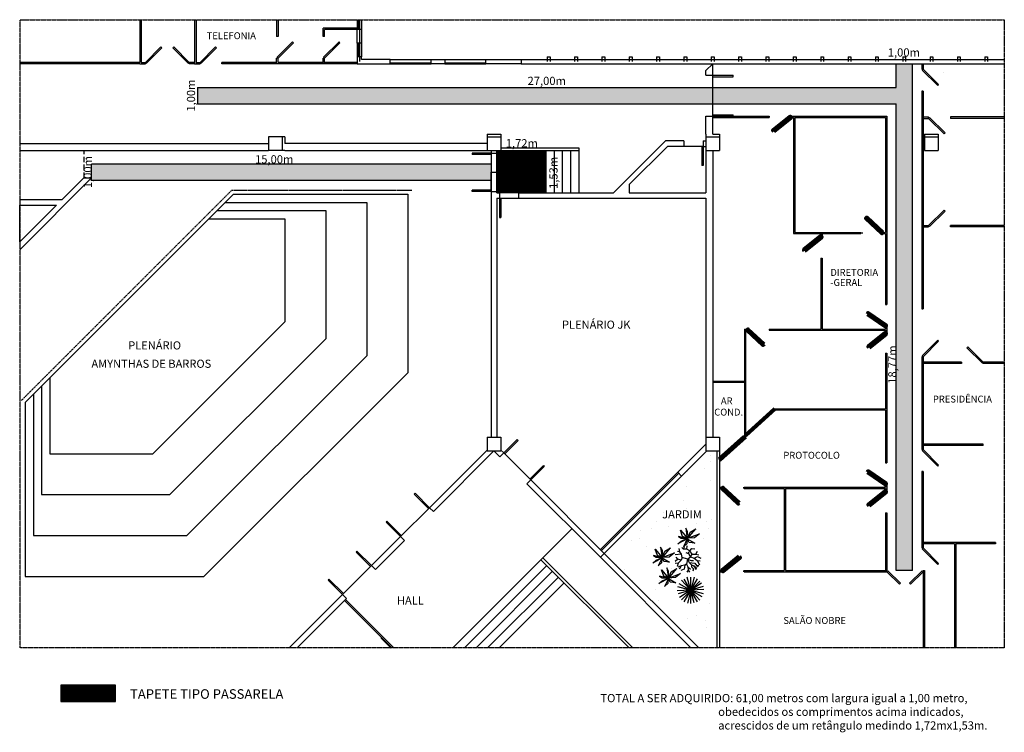
# Model space of a CAD drawing. Extents: x -79302 to 118800, y 0 to 84100.
# Drawn here: x -79302 to -75701, y 37207 to 39816 of the extents above; entities that cross this region are included whole.
import ezdxf

# ---------------------------------------------------------------- set-up
doc = ezdxf.new("R2010")
doc.units = 0
doc.header["$LTSCALE"] = 5
doc.header["$MEASUREMENT"] = 0
doc.linetypes.add('DASHDOT2', pattern=[0.5, 0.25, -0.125, 0, -0.125])
doc.linetypes.add('DASHED', pattern=[0.75, 0.5, -0.25])
doc.layers.get('0').update_dxf_attribs({"linetype": 'CONTINUOUS'})
for name, color, linetype in [('DIVISÓRIA', 4, 'CONTINUOUS'), ('DIVISÓRIA ALTA', 3, 'CONTINUOUS'), ('M02C', 1, 'CONTINUOUS'), ('M02DH', 1, 'DASHED'), ('M03C', 7, 'CONTINUOUS'), ('M04C', 3, 'CONTINUOUS'), ('RE.03', 4, 'CONTINUOUS'), ('T03', 3, 'CONTINUOUS')]:
    doc.layers.add(name, color=color, linetype=linetype)
doc.styles.add('ROMANS', font='romans.shx')
doc.styles.add('TEXTO', font='romans.shx')
pattern_1 = [(90, (-5646.994, 0), (-26.4, 26.4), [26.4, -26.4]), (90, (-5642.594, 0), (-26.4, 26.4), [26.4, -26.4]), (90, (-5638.194, 0), (-26.4, 26.4), [26.4, -26.4]), (90, (-5633.794, 0), (-26.4, 26.4), [26.4, -26.4]), (90, (-5629.394, 0), (-26.4, 26.4), [26.4, -26.4]), (90, (-5624.994, 0), (-26.4, 26.4), [26.4, -26.4]), (90, (-5620.594, 0), (-26.4, 26.4), [26.4, -26.4]), (0, (-5646.994, 26.4), (26.4, -26.4), [26.4, -26.4]), (0, (-5646.994, 30.8), (26.4, -26.4), [26.4, -26.4]), (0, (-5646.994, 35.2), (26.4, -26.4), [26.4, -26.4]), (0, (-5646.994, 39.6), (26.4, -26.4), [26.4, -26.4]), (0, (-5646.994, 44), (26.4, -26.4), [26.4, -26.4]), (0, (-5646.994, 48.4), (26.4, -26.4), [26.4, -26.4]), (0, (-5646.994, 52.8), (26.4, -26.4), [26.4, -26.4])]

msp = doc.modelspace()

# ---------------------------------------------------------------- hatches: boundary and pattern name
at = {"linetype": 'ByBlock'}
h = msp.add_hatch(dxfattribs=at)
h.set_pattern_fill('AR-PARQ1', color=256, scale=2.2, style=0)
h.set_pattern_definition(pattern_1)
h.paths.add_polyline_path([(-76036.4, 39654.7), (-76096.4, 39654.7), (-76096.4, 37800.2), (-76036.4, 37800.2)])
h = msp.add_hatch(dxfattribs=at)
h.set_pattern_fill('AR-PARQ1', color=256, scale=2.2, style=0)
h.set_pattern_definition(pattern_1)
h.paths.add_polyline_path([(-76767.4, 39567.2), (-78652.4, 39567.2), (-78652.4, 39507.2), (-76767.4, 39507.2)])
h.paths.add_polyline_path([(-76096.4, 39567.2), (-76767.4, 39567.2), (-76767.4, 39507.2), (-76096.4, 39507.2)])
h = msp.add_hatch(dxfattribs=at)
h.set_pattern_fill('AR-PARQ1', color=256, scale=2.2, style=0)
h.set_pattern_definition(pattern_1)
h.paths.add_polyline_path([(-77377.4, 39337.2), (-77557.4, 39337.2), (-77557.4, 39182.2), (-77377.4, 39182.2)])
h = msp.add_hatch(dxfattribs=at)
h.set_pattern_fill('AR-PARQ1', color=256, scale=2.2, style=0)
h.set_pattern_definition(pattern_1)
h.paths.add_polyline_path([(-77577.4, 39257.2), (-77577.4, 39287.2), (-79039.1, 39287.2), (-79039.1, 39227.2), (-77577.4, 39227.2)])
h = msp.add_hatch(dxfattribs=at)
h.set_pattern_fill('AR-PARQ1', color=256, scale=2.2, style=0)
h.set_pattern_definition(pattern_1)
h.paths.add_polyline_path([(-78951.9, 37379.5), (-79151.9, 37379.5), (-79151.9, 37319.5), (-78951.9, 37319.5)])
at = {"layer": 'M02C'}
h = msp.add_hatch(dxfattribs=at)
h.set_pattern_fill('AR-SAND', color=256, scale=75, style=0)
h.set_pattern_definition([(37.5, (-84640.21, 34614.24), (-4.7245, 144.5118), [0, -114, 0, -127.5, 0, -121.875]), (7.5, (-84640.2, 34614.24), (132.7333, 211.661), [0, -61.5, 0, -102.75, 0, -39.375]), (327.5, (-84732.46, 34614.24), (233.5606, 0.4244), [0, -37.5, 0, -135, 0, -176.25]), (317.5, (-84732.46, 34614.24), (225.4595, 65.8257), [0, -18.75, 0, -88.5, 0, -101.25])])
h.paths.add_polyline_path([(-76767.4, 37962.2), (-76767.4, 38237.2), (-76789.1, 38237.2), (-76881.2, 38145), (-77064.1, 37962.2)])
h.paths.add_polyline_path([(-76964.1, 37662.2), (-76767.4, 37662.2), (-76767.4, 37962.2), (-77064.1, 37962.2), (-77164.1, 37862.2)])
h.paths.add_polyline_path([(-76955, 37802), (-76929.9, 37773.2), (-76935.2, 37809.5), (-76928.5, 37797), (-76929.4, 37772.6), (-76929, 37772.1), (-76919.6, 37794.5), (-76898.9, 37807), (-76927.7, 37772.6), (-76884.8, 37788.7), (-76903.5, 37773.8), (-76928.1, 37772.2), (-76929.5, 37770.5), (-76902.5, 37754.7), (-76923.3, 37757.2), (-76929.5, 37770.5), (-76930.5, 37753), (-76944, 37741.4), (-76929.5, 37770.5), (-76963.8, 37751.4), (-76951.8, 37762.2), (-76931.6, 37771), (-76937.1, 37772.4), (-76951.8, 37773), (-76961.7, 37778.8), (-76937.1, 37772.4), (-76929.8, 37772.1), (-76929.8, 37772.4), (-76946.6, 37778.8)], flags=16)
h.paths.add_polyline_path([(-76860.1, 37840.8), (-76860, 37840.9), (-76860, 37840.7)], flags=16)
h.paths.add_polyline_path([(-76894.4, 37896.6), (-76882.5, 37907.4), (-76862.2, 37916.3), (-76867.7, 37917.7), (-76882.5, 37918.2), (-76892.4, 37924), (-76867.7, 37917.7), (-76860.4, 37917.4), (-76860.4, 37917.7), (-76877.3, 37924), (-76885.6, 37947.3), (-76860.6, 37918.5), (-76865.9, 37954.8), (-76859.1, 37942.3), (-76860.1, 37917.9), (-76859.6, 37917.4), (-76850.3, 37939.8), (-76829.5, 37952.3), (-76858.4, 37917.9), (-76815.5, 37934), (-76834.2, 37919.1), (-76858.7, 37917.5), (-76860.2, 37915.7), (-76833.1, 37900), (-76853.9, 37902.5), (-76860.2, 37915.7), (-76861.2, 37898.3), (-76874.7, 37886.7), (-76860.2, 37915.7)], flags=16)
h.paths.add_polyline_path([(-76848.5, 37727.7), (-76848.7, 37727.9), (-76848.5, 37727.7), (-76847.7, 37727.8), (-76846.6, 37729.7), (-76847, 37727.9), (-76846.8, 37728), (-76846.6, 37728.1), (-76847.1, 37727.6), (-76847.4, 37726.5), (-76847.1, 37726.3), (-76847.4, 37726.4), (-76847.4, 37726.4), (-76847.1, 37725.3), (-76848, 37726.7), (-76848, 37726.7), (-76848.7, 37726.1), (-76848.2, 37726.9), (-76848.8, 37727.2), (-76850.4, 37727.6)], flags=16)
h.paths.add_polyline_path([(-76789.1, 37487.2), (-76767.4, 37487.2), (-76767.4, 37662.2), (-76964.1, 37662.2)])

# ---------------------------------------------------------------- linework, layer by layer
at = {"linetype": 'ByBlock'}
for p, q in [((-76096.4, 39654.7), (-76036.4, 39654.7)), ((-76096.4, 39567.2), (-76096.4, 39654.7)), ((-76036.4, 37800.2), (-76036.4, 39654.7)), ((-78652.4, 39567.2), (-76096.4, 39567.2)), ((-78652.4, 39567.2), (-78652.4, 39507.2)), ((-78652.4, 39507.2), (-76096.4, 39507.2)), ((-76096.4, 37800.2), (-76096.4, 39507.2)), ((-77577.4, 39287.2), (-79039.1, 39287.2)), ((-79039.1, 39227.2), (-79039.1, 39287.2)), ((-77577.4, 39227.2), (-79039.1, 39227.2)), ((-76036.4, 37800.2), (-76096.4, 37800.2))]:
    msp.add_line(p, q, dxfattribs=at)
for p, q in [((-75997.4, 39454.7), (-75997.4, 39062.2)), ((-75732.4, 37902.2), (-75732.4, 37897.2))]:
    msp.add_line(p, q)
at = {"linetype": 'DASHDOT2'}
msp.add_lwpolyline([(-77675.5, 37516.7), (-79301, 37516.7), (-79301, 39815.8), (-75700.6, 39815.8), (-75700.6, 37516.7), (-77675.5, 37516.7)], dxfattribs=at)
at = {"linetype": 'ByBlock'}
for points in [[(-77557.4, 39337.2), (-77377.4, 39337.2), (-77377.4, 39182.2), (-77557.4, 39182.2)], [(-79151.9, 37379.5), (-79151.9, 37319.5), (-78951.9, 37319.5), (-78951.9, 37379.5)]]:
    msp.add_lwpolyline(points, close=True, dxfattribs=at)
at = {"layer": 'DIVISÓRIA'}
for p, q in [((-76002.4, 39654.7), (-76002.4, 39634.7)), ((-76002.4, 39634.7), (-75997.4, 39634.7)), ((-75997.4, 39654.7), (-75997.4, 39634.7)), ((-75997.4, 39654.7), (-75997.4, 39634.7)), ((-75997.4, 39634.7), (-75940.8, 39578.1)), ((-76002.4, 39554.7), (-76002.4, 38757.2)), ((-75997.4, 39554.7), (-76002.4, 39554.7)), ((-75997.4, 39554.7), (-75997.4, 38757.2)), ((-75997.4, 39554.7), (-75997.4, 39459.7)), ((-76767.4, 39462.2), (-76561.4, 39462.2)), ((-76767.4, 39457.2), (-76561.4, 39457.2)), ((-76561.4, 39462.2), (-76561.4, 39457.2)), ((-76481.4, 39462.2), (-76130.4, 39462.2)), ((-76481.4, 39462.2), (-76481.4, 39457.2)), ((-76481.4, 39457.2), (-76471.4, 39457.2)), ((-76471.4, 39457.2), (-76471.4, 39033.2)), ((-76467.4, 39457.2), (-76135.4, 39457.2)), ((-76467.4, 39457.2), (-76467.4, 39037.2)), ((-76135.4, 39457.2), (-76135.4, 39037.2)), ((-76130.4, 39462.2), (-76130.4, 38773.2)), ((-75997.4, 39459.7), (-75977.4, 39459.7)), ((-75997.4, 39454.7), (-75977.4, 39454.7)), ((-75997.4, 39454.7), (-75977.4, 39454.7)), ((-75977.4, 39454.7), (-75977.4, 39459.7)), ((-75977.4, 39454.7), (-75920.8, 39398.1)), ((-75897.4, 39459.7), (-75897.4, 39454.7)), ((-75700.6, 39459.7), (-75897.4, 39459.7)), ((-75700.6, 39454.7), (-75897.4, 39454.7)), ((-75700.6, 39454.7), (-75897.4, 39454.7)), ((-75977.4, 39062.2), (-75920.8, 39118.8)), ((-75997.4, 39062.2), (-75977.4, 39062.2)), ((-75997.4, 39062.2), (-75977.4, 39062.2)), ((-75997.4, 39057.2), (-75977.4, 39057.2)), ((-75977.4, 39062.2), (-75977.4, 39057.2)), ((-75700.6, 39062.2), (-75897.4, 39062.2)), ((-75897.4, 39057.2), (-75897.4, 39062.2)), ((-75700.6, 39062.2), (-75897.4, 39062.2)), ((-75700.6, 39057.2), (-75897.4, 39057.2)), ((-76471.4, 39033.2), (-76371.4, 39033.2)), ((-76467.4, 39037.2), (-76225.4, 39037.2)), ((-76371.4, 39033.2), (-76371.4, 39023.2)), ((-76371.4, 39023.2), (-76367.4, 39023.2)), ((-76367.4, 39033.2), (-76225.4, 39033.2)), ((-76367.4, 39033.2), (-76367.4, 39023.2)), ((-76145.4, 39037.2), (-76135.4, 39037.2)), ((-76145.4, 39033.2), (-76135.4, 39033.2)), ((-76135.4, 39033.2), (-76135.4, 38773.2)), ((-76371.4, 38943.2), (-76367.4, 38943.2)), ((-76371.4, 38943.2), (-76371.4, 38683.2)), ((-76367.4, 38943.2), (-76367.4, 38683.2)), ((-76135.4, 38773.2), (-76130.4, 38773.2)), ((-76002.4, 38757.2), (-75997.4, 38757.2)), ((-76651.4, 38683.2), (-76641.4, 38683.2)), ((-76651.4, 38683.2), (-76651.4, 38493.2)), ((-76641.4, 38683.2), (-76641.4, 38679.2)), ((-76561.4, 38683.2), (-76561.4, 38679.2)), ((-76561.4, 38683.2), (-76371.4, 38683.2)), ((-76367.4, 38683.2), (-76135.4, 38683.2)), ((-76135.4, 38693.2), (-76135.4, 38683.2)), ((-76135.4, 38693.2), (-76130.4, 38693.2)), ((-76130.4, 38693.2), (-76130.4, 38669.2)), ((-76647.4, 38679.2), (-76647.4, 38493.2)), ((-76647.4, 38679.2), (-76641.4, 38679.2)), ((-76561.4, 38679.2), (-76135.4, 38679.2)), ((-76135.4, 38679.2), (-76135.4, 38669.2)), ((-76135.4, 38679.2), (-76135.4, 38669.2)), ((-76135.4, 38669.2), (-76130.4, 38669.2)), ((-75997.4, 38582.2), (-75940.8, 38638.8)), ((-75833.9, 38618.8), (-75777.4, 38562.2)), ((-76135.4, 38595.2), (-76130.4, 38595.2)), ((-76135.4, 38595.2), (-76135.4, 38391.2)), ((-76130.4, 38595.2), (-76130.4, 38194.2)), ((-76002.4, 38582.2), (-76002.4, 38262.2)), ((-75997.4, 38582.2), (-76002.4, 38582.2)), ((-75997.4, 38582.2), (-75997.4, 38262.2)), ((-75997.4, 38562.2), (-75997.4, 38582.2)), ((-75997.4, 38562.2), (-75997.4, 38582.2)), ((-75997.4, 38582.2), (-75997.4, 38562.2)), ((-75877.4, 38562.2), (-75997.4, 38562.2)), ((-75857.4, 38562.2), (-75997.4, 38562.2)), ((-75857.4, 38557.2), (-75997.4, 38557.2)), ((-75997.4, 38557.2), (-75997.4, 38262.2)), ((-75777.4, 38557.2), (-75777.4, 38562.2)), ((-75700.6, 38562.2), (-75777.4, 38562.2)), ((-75700.6, 38562.2), (-75777.4, 38562.2)), ((-75700.6, 38557.2), (-75777.4, 38557.2)), ((-76539.6, 38391.2), (-76135.4, 38391.2)), ((-76538.1, 38387.2), (-76135.4, 38387.2)), ((-76135.4, 38387.2), (-76135.4, 38194.2)), ((-76002.4, 38262.2), (-76002.4, 38242.2)), ((-75997.4, 38262.2), (-75997.4, 38242.2)), ((-75777.4, 38262.2), (-75997.4, 38262.2)), ((-75777.4, 38262.2), (-75997.4, 38262.2)), ((-75997.4, 38257.2), (-75997.4, 38242.2)), ((-75777.4, 38257.2), (-75997.4, 38257.2)), ((-75777.4, 38257.2), (-75777.4, 38262.2)), ((-75997.4, 38242.2), (-76002.4, 38242.2)), ((-75997.4, 38242.2), (-75940.8, 38185.6)), ((-76135.4, 38194.2), (-76130.4, 38194.2)), ((-76002.4, 38162.2), (-76002.4, 37882.2)), ((-75997.4, 38162.2), (-76002.4, 38162.2)), ((-75997.4, 38162.2), (-75997.4, 37882.2)), ((-75997.4, 38162.2), (-75997.4, 37902.2)), ((-76135.4, 38114.2), (-76135.4, 38104.2)), ((-76135.4, 38114.2), (-76135.4, 38104.2)), ((-76135.4, 38114.2), (-76130.4, 38114.2)), ((-76130.4, 38114.2), (-76130.4, 38090.2)), ((-76742.4, 38104.2), (-76732.4, 38104.2)), ((-76742.4, 38099.2), (-76732.4, 38099.2)), ((-76652.4, 38104.2), (-76517.4, 38104.2)), ((-76652.4, 38100.2), (-76505.4, 38100.2)), ((-76517.4, 38104.2), (-76135.4, 38104.2)), ((-76505.4, 38100.2), (-76505.4, 37800.2)), ((-76501.4, 38100.2), (-76135.4, 38100.2)), ((-76501.4, 38100.2), (-76501.4, 37800.2)), ((-76135.4, 38100.2), (-76135.4, 38090.2)), ((-76135.4, 38100.2), (-76135.4, 38090.2)), ((-76135.4, 38100.2), (-76135.4, 38090.2)), ((-76135.4, 38090.2), (-76130.4, 38090.2)), ((-76135.4, 38010.2), (-76130.4, 38010.2)), ((-76135.4, 38010.2), (-76135.4, 37800.2)), ((-76135.4, 38010.2), (-76135.4, 37800.2)), ((-76130.4, 38010.2), (-76130.4, 37795.2)), ((-75877.4, 37902.2), (-75997.4, 37902.2)), ((-75877.4, 37902.2), (-75997.4, 37902.2)), ((-75882.4, 37897.2), (-75997.4, 37897.2)), ((-75997.4, 37897.2), (-75997.4, 37882.2)), ((-75882.4, 37897.2), (-75882.4, 37516.7)), ((-75877.4, 37902.2), (-75877.4, 37516.7)), ((-75732.4, 37902.2), (-75877.4, 37902.2)), ((-75732.4, 37902.2), (-75877.4, 37902.2)), ((-75877.4, 37897.2), (-75877.4, 37516.7)), ((-75732.4, 37897.2), (-75877.4, 37897.2)), ((-75997.4, 37882.2), (-76002.4, 37882.2)), ((-76742.4, 37800.2), (-76732.4, 37800.2)), ((-76742.4, 37795.2), (-76732.4, 37795.2)), ((-76652.4, 37800.2), (-76505.4, 37800.2)), ((-76652.4, 37795.2), (-76130.4, 37795.2)), ((-76501.4, 37800.2), (-76135.4, 37800.2)), ((-75997.4, 37800.2), (-75997.4, 37516.7)), ((-75992.4, 37800.2), (-75992.4, 37516.7))]:
    msp.add_line(p, q, dxfattribs=at)
at = {"layer": 'DIVISÓRIA', "lineweight": 90, "ltscale": 100}
for p, q in [((-76225.4, 39037.2), (-76225.4, 39033.2)), ((-76145.4, 39037.2), (-76145.4, 39033.2)), ((-76647.4, 38294.2), (-76539.6, 38391.2))]:
    msp.add_line(p, q, dxfattribs=at)
at = {"layer": 'DIVISÓRIA', "linetype": 'ByBlock'}
for p, q in [((-75857.4, 38562.2), (-75857.4, 38557.2)), ((-76647.4, 38288.8), (-76538.1, 38387.2)), ((-76135.4, 37800.2), (-76130.4, 37800.2)), ((-75997.4, 37800.2), (-75992.4, 37800.2)), ((-78114.4, 37690.1), (-77978, 37553.6)), ((-78110.9, 37693.7), (-77933.9, 37516.7)), ((-77979.7, 37551.9), (-77978, 37553.6)), ((-77979.7, 37551.9), (-77944.4, 37516.5)), ((-77978, 37553.6), (-77941, 37516.7)), ((-77944.4, 37516.5), (-77942.6, 37518.3))]:
    msp.add_line(p, q, dxfattribs=at)
at = {"layer": 'DIVISÓRIA', "lineweight": 40}
for p, q in [((-76732.4, 38099.2), (-76732.4, 38104.2)), ((-76652.4, 38100.2), (-76652.4, 38104.2)), ((-76732.4, 37795.2), (-76732.4, 37800.2)), ((-76652.4, 37795.2), (-76652.4, 37800.2))]:
    msp.add_line(p, q, dxfattribs=at)
at = {"layer": 'DIVISÓRIA'}
for points in [[(-75944.3, 39574.6), (-75940.8, 39578.1), (-75997.4, 39634.7), (-76000.9, 39631.2)], [(-75920.8, 39398.1), (-75917.3, 39401.7), (-75973.8, 39458.2), (-75977.4, 39454.7)], [(-75977.4, 39062.2), (-75973.8, 39058.7), (-75917.3, 39115.2), (-75920.8, 39118.8)], [(-76000.9, 38585.7), (-75997.4, 38582.2), (-75940.8, 38638.8), (-75944.3, 38642.3)], [(-75780.9, 38558.7), (-75777.4, 38562.2), (-75833.9, 38618.8), (-75837.5, 38615.2)], [(-75944.3, 38182.1), (-75940.8, 38185.6), (-75997.4, 38242.2), (-76000.9, 38238.7)], [(-75944.3, 37822.1), (-75940.8, 37825.6), (-75997.4, 37882.2), (-76000.9, 37878.7)]]:
    msp.add_lwpolyline(points, close=True, dxfattribs=at)
at = {"layer": 'DIVISÓRIA', "lineweight": 90, "ltscale": 100}
for points in [[(-76543.8, 39407.2), (-76481.4, 39457.2), (-76483.9, 39460.3), (-76546.3, 39410.3)], [(-76145.4, 39037.2), (-76203.9, 39091.7), (-76206.7, 39088.8), (-76148.1, 39034.3)], [(-76431.3, 38970.1), (-76368.9, 39020.1), (-76371.4, 39023.2), (-76433.8, 38973.2)], [(-76201.4, 38738.4), (-76135.4, 38693.2), (-76133.1, 38696.5), (-76199.2, 38741.7)], [(-76580, 38627.7), (-76638.6, 38682.2), (-76641.4, 38679.2), (-76582.8, 38624.8)], [(-76195.3, 38616.1), (-76132.9, 38666.1), (-76135.4, 38669.2), (-76197.8, 38619.2)], [(-76201.4, 38159.4), (-76135.4, 38114.2), (-76133.1, 38117.5), (-76199.2, 38162.7)], [(-76671.1, 38047.7), (-76729.7, 38102.2), (-76732.4, 38099.2), (-76673.8, 38044.8)], [(-76195.3, 38037.1), (-76132.9, 38087.1), (-76135.4, 38090.2), (-76197.8, 38040.2)], [(-76670, 37850.3), (-76732.4, 37800.2), (-76729.9, 37797.1), (-76667.5, 37847.1)]]:
    msp.add_lwpolyline(points, close=True, dxfattribs=at)
at = {"layer": 'DIVISÓRIA', "linetype": 'ByBlock'}
for points in [[(-76130.4, 37795.2), (-76084.4, 37749.3), (-76080.9, 37752.8), (-76126.8, 37798.8)], [(-76043.3, 37749.3), (-75997.4, 37795.2), (-76000.9, 37798.8), (-76046.9, 37752.8)]]:
    msp.add_lwpolyline(points, close=True, dxfattribs=at)
at = {"layer": 'DIVISÓRIA ALTA'}
msp.add_line((-76145.4, 37800.2), (-76135.4, 37800.2), dxfattribs=at)
at = {"layer": 'M02C'}
for p, q in [((-78067.4, 39815.8), (-78067.4, 39779.7)), ((-78064.4, 39815.8), (-78064.4, 39779.7)), ((-78059.9, 39815.8), (-78059.9, 39662.2)), ((-78052.4, 39815.8), (-78052.4, 39779.7)), ((-78067.4, 39729.7), (-78067.4, 39779.7)), ((-78052.4, 39779.7), (-78067.4, 39779.7)), ((-78052.4, 39779.7), (-78052.4, 39729.7)), ((-78067.4, 39729.7), (-78067.4, 39679.7)), ((-78052.4, 39729.7), (-78067.4, 39729.7)), ((-78064.4, 39729.7), (-78064.4, 39679.7)), ((-78052.4, 39729.7), (-78052.4, 39679.7)), ((-77947.4, 39669.7), (-77797.4, 39669.7)), ((-77947.4, 39657.7), (-77797.4, 39657.7)), ((-77747.4, 39669.7), (-77597.4, 39669.7)), ((-77747.4, 39657.7), (-77597.4, 39657.7)), ((-77467.4, 39669.7), (-75700.6, 39669.7)), ((-77372.4, 39679.7), (-77372.4, 39662.2)), ((-77372.4, 39679.7), (-77362.4, 39679.7)), ((-77362.4, 39679.7), (-77362.4, 39662.2)), ((-77272.4, 39679.7), (-77272.4, 39662.2)), ((-77272.4, 39679.7), (-77262.4, 39679.7)), ((-77262.4, 39679.7), (-77262.4, 39662.2)), ((-77172.4, 39679.7), (-77172.4, 39662.2)), ((-77172.4, 39679.7), (-77162.4, 39679.7)), ((-77162.4, 39679.7), (-77162.4, 39662.2)), ((-77072.4, 39679.7), (-77072.4, 39662.2)), ((-77072.4, 39679.7), (-77062.4, 39679.7)), ((-77062.4, 39679.7), (-77062.4, 39662.2)), ((-76972.4, 39679.7), (-76972.4, 39662.2)), ((-76972.4, 39679.7), (-76962.4, 39679.7)), ((-76962.4, 39679.7), (-76962.4, 39662.2)), ((-76872.4, 39679.7), (-76872.4, 39662.2)), ((-76872.4, 39679.7), (-76862.4, 39679.7)), ((-76862.4, 39679.7), (-76862.4, 39662.2)), ((-76772.4, 39679.7), (-76772.4, 39662.2)), ((-76772.4, 39679.7), (-76762.4, 39679.7)), ((-76762.4, 39679.7), (-76762.4, 39662.2)), ((-76672.4, 39679.7), (-76672.4, 39662.2)), ((-76672.4, 39679.7), (-76662.4, 39679.7)), ((-76662.4, 39679.7), (-76662.4, 39662.2)), ((-76572.4, 39679.7), (-76572.4, 39662.2)), ((-76572.4, 39679.7), (-76562.4, 39679.7)), ((-76562.4, 39679.7), (-76562.4, 39662.2)), ((-76472.4, 39679.7), (-76472.4, 39662.2)), ((-76472.4, 39679.7), (-76462.4, 39679.7)), ((-76462.4, 39679.7), (-76462.4, 39662.2)), ((-76372.4, 39679.7), (-76372.4, 39662.2)), ((-76372.4, 39679.7), (-76362.4, 39679.7)), ((-76362.4, 39679.7), (-76362.4, 39662.2)), ((-76272.4, 39679.7), (-76272.4, 39662.2)), ((-76272.4, 39679.7), (-76262.4, 39679.7)), ((-76262.4, 39679.7), (-76262.4, 39662.2)), ((-76172.4, 39679.7), (-76172.4, 39662.2)), ((-76172.4, 39679.7), (-76162.4, 39679.7)), ((-76162.4, 39679.7), (-76162.4, 39662.2)), ((-76072.4, 39679.7), (-76072.4, 39662.2)), ((-76072.4, 39679.7), (-76062.4, 39679.7)), ((-76062.4, 39679.7), (-76062.4, 39662.2)), ((-75972.4, 39679.7), (-75972.4, 39662.2)), ((-75972.4, 39679.7), (-75962.4, 39679.7)), ((-75962.4, 39679.7), (-75962.4, 39662.2)), ((-75872.4, 39679.7), (-75872.4, 39662.2)), ((-75872.4, 39679.7), (-75862.4, 39679.7)), ((-75862.4, 39679.7), (-75862.4, 39662.2)), ((-75772.4, 39679.7), (-75762.4, 39679.7)), ((-75772.4, 39679.7), (-75772.4, 39662.2)), ((-75762.4, 39679.7), (-75762.4, 39662.2)), ((-77947.4, 39654.7), (-77797.4, 39654.7)), ((-77747.4, 39654.7), (-77597.4, 39654.7)), ((-77467.4, 39654.7), (-75700.6, 39654.7)), ((-76767.4, 39654.7), (-76792.4, 39629.7)), ((-76792.4, 39612.2), (-76792.4, 39629.7)), ((-76767.4, 39612.2), (-76767.4, 39654.7)), ((-76792.4, 39612.2), (-76767.4, 39612.2)), ((-76767.4, 39462.2), (-76767.4, 39612.2)), ((-76767.4, 39612.2), (-76692.4, 39612.2)), ((-76767.4, 39607.2), (-76692.4, 39607.2)), ((-76692.4, 39607.2), (-76692.4, 39612.2)), ((-76792.4, 39462.2), (-76767.4, 39462.2)), ((-76792.4, 39397.2), (-76792.4, 39462.2)), ((-76767.4, 39467.2), (-76692.4, 39467.4)), ((-76767.4, 39462.2), (-76767.4, 39467.2)), ((-76767.4, 39462.2), (-76692.4, 39462.4)), ((-76767.4, 39397.2), (-76767.4, 39462.2)), ((-76692.4, 39462.4), (-76692.4, 39467.4)), ((-78332.4, 39387.2), (-78392.4, 39387.2)), ((-78392.4, 39387.2), (-78392.4, 39337.2)), ((-78342.4, 39387.2), (-78342.4, 39337.2)), ((-78332.4, 39387.2), (-78332.4, 39362.2)), ((-77592.4, 39397.2), (-77592.4, 39337.2)), ((-77592.4, 39397.2), (-77542.4, 39397.2)), ((-77592.4, 39387.2), (-77542.4, 39387.2)), ((-77542.4, 39397.2), (-77542.4, 39337.2)), ((-77130.6, 39182.2), (-76940.6, 39372.2)), ((-76872.4, 39372.2), (-76940.6, 39372.2)), ((-76872.4, 39372.2), (-76872.4, 39352.2)), ((-76802.4, 39372.2), (-76792.4, 39372.2)), ((-76802.4, 39372.2), (-76802.4, 39352.2)), ((-76792.4, 39397.2), (-76792.4, 39337.2)), ((-76792.4, 39387.2), (-76742.4, 39387.2)), ((-76767.4, 39397.2), (-76742.4, 39397.2)), ((-76742.4, 39397.2), (-76742.4, 39337.2)), ((-75992.4, 39397.2), (-75992.4, 39337.2)), ((-75992.4, 39397.2), (-75942.4, 39397.2)), ((-75992.4, 39387.2), (-75942.4, 39387.2)), ((-75942.4, 39397.2), (-75942.4, 39337.2)), ((-79302.4, 39337.2), (-78392.4, 39337.2)), ((-79301, 39362.2), (-78392.4, 39362.2)), ((-79067.4, 39337.2), (-79067.4, 39323.5)), ((-78332.4, 39337.2), (-78392.4, 39337.2)), ((-77592.4, 39362.2), (-78332.4, 39362.2)), ((-78332.4, 39337.2), (-77592.4, 39337.2)), ((-77592.4, 39337.2), (-77542.4, 39337.2)), ((-77577.4, 39337.2), (-77577.4, 39327.2)), ((-77557.4, 39337.2), (-77557.4, 39327.2)), ((-77542.4, 39347.2), (-77257.4, 39347.2)), ((-77542.4, 39337.2), (-77257.4, 39337.2)), ((-77377.4, 39337.2), (-77377.4, 39182.2)), ((-77347.4, 39337.2), (-77347.4, 39182.2)), ((-77317.4, 39337.2), (-77317.4, 39182.2)), ((-77287.4, 39337.2), (-77287.4, 39182.2)), ((-77257.4, 39347.2), (-77257.4, 39182.2)), ((-77072.4, 39212.2), (-76932.4, 39352.2)), ((-76872.4, 39352.2), (-76932.4, 39352.2)), ((-76802.4, 39352.2), (-76872.4, 39352.2)), ((-76807.4, 39352.2), (-76807.4, 39282.2)), ((-76802.4, 39352.2), (-76792.4, 39352.2)), ((-76802.4, 39352.2), (-76802.4, 39282.2)), ((-76792.4, 39337.2), (-76742.4, 39337.2)), ((-76792.4, 39337.2), (-76792.4, 39182.2)), ((-76767.4, 39337.2), (-76767.4, 38287.2)), ((-75992.4, 39337.2), (-75942.4, 39337.2)), ((-79067.4, 39313.6), (-79067.4, 39293.7)), ((-77577.4, 39327.2), (-77647.4, 39327.2)), ((-77647.4, 39327.2), (-77647.4, 39322.2)), ((-77577.4, 39322.2), (-77647.4, 39322.2)), ((-77577.4, 39327.2), (-77557.4, 39327.2)), ((-77577.4, 39327.2), (-77577.4, 39257.2)), ((-79067.4, 39285.2), (-79067.4, 39263.2)), ((-76802.4, 39282.2), (-76807.4, 39282.2)), ((-79067.4, 39256.1), (-79067.4, 39237.2)), ((-79067.4, 39237.2), (-79039.1, 39237.2)), ((-77577.4, 39257.2), (-77557.4, 39257.2)), ((-77577.4, 39257.2), (-77577.4, 38287.2)), ((-77577.4, 39257.2), (-77557.4, 39257.2)), ((-77577.4, 39187.2), (-77577.4, 39257.2)), ((-77557.4, 39257.2), (-77557.4, 39182.2)), ((-77647.4, 39187.2), (-77647.4, 39192.2)), ((-77577.4, 39192.2), (-77647.4, 39192.2)), ((-77577.4, 39187.2), (-77647.4, 39187.2)), ((-77577.4, 39187.2), (-77557.4, 39187.2)), ((-77072.4, 39212.2), (-77072.4, 39182.2)), ((-79302.4, 39157.2), (-79147.4, 39157.2)), ((-77557.4, 39182.2), (-77547.4, 39182.2)), ((-77557.4, 39162.2), (-77547.4, 39162.2)), ((-77557.4, 39162.2), (-77557.4, 38287.2)), ((-77547.4, 39182.2), (-77547.4, 39162.2)), ((-77547.4, 39162.2), (-77477.4, 39162.2)), ((-77547.4, 39162.2), (-77547.4, 39092.2)), ((-77542.4, 39162.2), (-77542.4, 39092.2)), ((-77477.4, 39182.2), (-77477.4, 39162.2)), ((-77477.4, 39182.2), (-77130.6, 39182.2)), ((-77477.4, 39162.2), (-76792.4, 39162.2)), ((-77072.4, 39182.2), (-76792.4, 39182.2)), ((-76792.4, 39162.2), (-76792.4, 38287.2)), ((-79302.4, 39002.2), (-79302.4, 39137.2)), ((-79302.4, 39137.2), (-79167.4, 39137.2)), ((-77547.4, 39092.2), (-77542.4, 39092.2)), ((-76767.4, 38493.2), (-76647.4, 38493.2)), ((-76767.4, 38489.2), (-76651.4, 38489.2)), ((-76651.4, 38489.2), (-76651.4, 38290.6)), ((-76647.4, 38493.2), (-76647.4, 38288.8)), ((-77592.4, 38287.2), (-77542.4, 38287.2)), ((-77592.4, 38287.2), (-77592.4, 38237.2)), ((-77542.4, 38287.2), (-77542.4, 38237.2)), ((-76792.4, 38287.2), (-76792.4, 38237.2)), ((-76792.4, 38287.2), (-76742.4, 38287.2)), ((-76742.4, 38287.2), (-76742.4, 38237.2)), ((-77531.8, 38229.9), (-77482.3, 38279.4)), ((-77528.2, 38226.4), (-77478.7, 38275.9)), ((-77482.3, 38279.4), (-77478.7, 38275.9)), ((-76792.4, 38262.2), (-76895.4, 38159.2)), ((-77592.4, 38240.5), (-77803.3, 38029.5)), ((-77567.4, 38237.2), (-77789.2, 38015.4)), ((-77592.4, 38237.2), (-77542.4, 38237.2)), ((-77567.4, 38237.2), (-77545.9, 38215.8)), ((-77531.8, 38229.9), (-77545.9, 38215.8)), ((-77542.4, 38240.5), (-77531.8, 38229.9)), ((-77531.8, 38229.9), (-77432.8, 38130.9)), ((-76789.1, 38237.2), (-76881.2, 38145)), ((-76792.4, 38237.2), (-76742.4, 38237.2)), ((-76752.4, 38237.2), (-76752.4, 37516.7)), ((-76742.4, 38237.2), (-76742.4, 37516.7)), ((-77436.3, 38134.4), (-77386.8, 38183.9)), ((-77432.8, 38130.9), (-77383.3, 38180.4)), ((-77386.8, 38183.9), (-77383.3, 38180.4)), ((-76895.4, 38159.2), (-77178.2, 37876.3)), ((-76891.8, 38155.7), (-77174.7, 37872.8)), ((-76881.2, 38145), (-77164.1, 37862.2)), ((-76895.4, 38159.2), (-76881.2, 38145)), ((-77432.8, 38130.9), (-77446.9, 38116.8)), ((-77446.9, 38116.8), (-77178.2, 37848.1)), ((-77432.8, 38130.9), (-77164.1, 37862.2)), ((-77856.3, 38082.6), (-77859.9, 38079)), ((-77806.8, 38026), (-77859.9, 38079)), ((-77803.3, 38029.5), (-77856.3, 38082.6)), ((-77909.4, 37923.5), (-77803.3, 38029.5)), ((-77789.2, 38015.4), (-77803.3, 38029.5)), ((-77958.9, 37980), (-77962.4, 37976.5)), ((-77909.4, 37923.5), (-77962.4, 37976.5)), ((-77905.8, 37927), (-77958.9, 37980)), ((-77717.9, 37516.7), (-77282.4, 37952.2)), ((-77909.4, 37923.5), (-78015.4, 37817.4)), ((-77895.2, 37909.3), (-78001.3, 37803.3)), ((-77895.2, 37909.3), (-77909.4, 37923.5)), ((-78068.5, 37870.4), (-78072, 37866.9)), ((-78019, 37813.9), (-78072, 37866.9)), ((-78015.4, 37817.4), (-78068.5, 37870.4)), ((-77164.1, 37862.2), (-77178.2, 37848.1)), ((-77164.1, 37862.2), (-76818.6, 37516.7)), ((-77395.5, 37839.1), (-77073.1, 37516.7)), ((-77388.5, 37846.2), (-77059, 37516.7)), ((-77178.2, 37848.1), (-76846.8, 37516.7)), ((-78015.4, 37817.4), (-78121.5, 37711.3)), ((-78001.3, 37803.3), (-78015.4, 37817.4)), ((-77675.5, 37516.7), (-77374.3, 37817.9)), ((-77633.1, 37516.7), (-77353.1, 37796.7)), ((-78171, 37767.9), (-78174.5, 37764.4)), ((-78121.5, 37711.3), (-78174.5, 37764.4)), ((-78118, 37714.9), (-78171, 37767.9)), ((-77590.7, 37516.7), (-77331.9, 37775.5)), ((-77548.2, 37516.7), (-77310.7, 37754.2)), ((-78121.5, 37711.3), (-78316.2, 37516.7)), ((-78107.4, 37697.2), (-78121.5, 37711.3)), ((-78107.4, 37697.2), (-78287.9, 37516.7))]:
    msp.add_line(p, q, dxfattribs=at)
at = {"layer": 'M02C', "linetype": 'Continuous'}
for p, q in [((-79039.1, 39237.2), (-79301, 38975.2)), ((-79067.4, 39237.2), (-79147.4, 39157.2)), ((-78519.7, 39177.2), (-79282.4, 38414.6)), ((-78519.7, 39177.2), (-77882.4, 39177.2)), ((-77882.4, 39177.2), (-77882.4, 38523.2)), ((-79167.4, 39137.2), (-79301, 39003.5)), ((-78579.7, 39117.2), (-78182.4, 39117.2)), ((-78549.7, 39147.2), (-78032.4, 39147.2)), ((-78182.4, 39117.2), (-78182.4, 38647.5)), ((-78032.4, 39147.2), (-78032.4, 38585.4)), ((-78609.7, 39087.2), (-78332.4, 39087.2)), ((-78332.4, 39087.2), (-78332.4, 38709.6)), ((-78332.4, 38709.6), (-78814.8, 38227.2)), ((-78182.4, 38647.5), (-78752.7, 38077.2)), ((-78032.4, 38585.4), (-78690.5, 37927.2)), ((-79192.4, 38504.6), (-79192.4, 38227.2)), ((-77882.4, 38523.2), (-78628.4, 37777.2)), ((-79222.4, 38474.6), (-79222.4, 38077.2)), ((-79252.4, 38444.6), (-79252.4, 37927.2)), ((-79282.4, 38414.6), (-79282.4, 37777.2)), ((-79192.4, 38227.2), (-78814.8, 38227.2)), ((-79222.4, 38077.2), (-78752.7, 38077.2)), ((-79252.4, 37927.2), (-78690.5, 37927.2)), ((-76877.3, 37924), (-76885.6, 37947.3)), ((-76885.6, 37947.3), (-76859.6, 37917.4)), ((-76865.9, 37954.8), (-76860.2, 37915.7)), ((-76859.1, 37942.3), (-76865.9, 37954.8)), ((-76860.2, 37915.7), (-76829.5, 37952.3)), ((-76860.2, 37915.7), (-76859.1, 37942.3)), ((-76859.6, 37917.4), (-76850.3, 37939.8)), ((-76859.6, 37917.4), (-76815.5, 37934)), ((-76850.3, 37939.8), (-76829.5, 37952.3)), ((-76815.5, 37934), (-76834.2, 37919.1)), ((-76860.2, 37915.7), (-76894.4, 37896.6)), ((-76894.4, 37896.6), (-76882.5, 37907.4)), ((-76892.4, 37924), (-76882.5, 37918.2)), ((-76860.2, 37915.7), (-76892.4, 37924)), ((-76882.5, 37918.2), (-76859.6, 37917.4)), ((-76882.5, 37907.4), (-76859.6, 37917.4)), ((-76859.6, 37917.4), (-76877.3, 37924)), ((-76860.2, 37915.7), (-76874.7, 37886.7)), ((-76874.7, 37886.7), (-76861.2, 37898.3)), ((-76861.2, 37898.3), (-76860.2, 37915.7)), ((-76860.2, 37915.7), (-76833.1, 37900)), ((-76853.9, 37902.5), (-76860.2, 37915.7)), ((-76834.2, 37919.1), (-76859.6, 37917.4)), ((-76833.1, 37900), (-76853.9, 37902.5)), ((-76952.2, 37845.7), (-76984.4, 37854)), ((-76984.4, 37854), (-76974.5, 37848.2)), ((-76977.7, 37877.3), (-76951.7, 37847.4)), ((-76969.3, 37854), (-76977.7, 37877.3)), ((-76951.7, 37847.4), (-76969.3, 37854)), ((-76957.9, 37884.7), (-76952.2, 37845.7)), ((-76951.2, 37872.3), (-76957.9, 37884.7)), ((-76952.2, 37845.7), (-76921.5, 37882.2)), ((-76952.2, 37845.7), (-76951.2, 37872.3)), ((-76951.7, 37847.4), (-76942.3, 37869.8)), ((-76951.7, 37847.4), (-76907.5, 37864)), ((-76942.3, 37869.8), (-76921.5, 37882.2)), ((-76907.5, 37864), (-76926.2, 37849)), ((-76881, 37859.8), (-76904.8, 37856.7)), ((-76887.2, 37868.2), (-76896.7, 37869.7)), ((-76887.2, 37868.2), (-76889.6, 37880.4)), ((-76881, 37859.8), (-76887.2, 37868.2)), ((-76878.6, 37847.6), (-76881, 37859.8)), ((-76874.3, 37877.3), (-76880.1, 37883.4)), ((-76874.3, 37877.3), (-76871, 37887.2)), ((-76862.4, 37877.3), (-76874.3, 37877.3)), ((-76854.3, 37860.6), (-76864.8, 37864.4)), ((-76862.4, 37877.3), (-76860.5, 37889.5)), ((-76851.5, 37872), (-76862.4, 37877.3)), ((-76854.3, 37860.6), (-76854.8, 37867.4)), ((-76848.1, 37849.1), (-76854.3, 37860.6)), ((-76851.5, 37872), (-76843.8, 37879.6)), ((-76842.4, 37859), (-76851.5, 37872)), ((-76848.1, 37849.1), (-76842.4, 37859)), ((-76843.8, 37879.6), (-76833.3, 37878.8)), ((-76842.4, 37859), (-76829.5, 37859)), ((-76829.5, 37859), (-76822.9, 37870.5)), ((-76829.5, 37859), (-76818.1, 37856.7)), ((-76952.2, 37845.7), (-76986.5, 37826.6)), ((-76986.5, 37826.6), (-76974.5, 37837.4)), ((-76974.5, 37848.2), (-76951.7, 37847.4)), ((-76974.5, 37837.4), (-76951.7, 37847.4)), ((-76952.2, 37845.7), (-76966.7, 37816.6)), ((-76966.7, 37816.6), (-76953.2, 37828.3)), ((-76953.2, 37828.3), (-76952.2, 37845.7)), ((-76952.2, 37845.7), (-76925.2, 37829.9)), ((-76946, 37832.4), (-76952.2, 37845.7)), ((-76926.2, 37849), (-76951.7, 37847.4)), ((-76925.2, 37829.9), (-76946, 37832.4)), ((-76894.8, 37841.5), (-76904.4, 37832.4)), ((-76893.9, 37827), (-76904.4, 37825.5)), ((-76894.8, 37841.5), (-76900.6, 37848.4)), ((-76893.9, 37827), (-76897.7, 37814.8)), ((-76882.4, 37836.9), (-76894.8, 37841.5)), ((-76882.4, 37836.9), (-76893.9, 37827)), ((-76878.6, 37847.6), (-76882.4, 37836.9)), ((-76869.1, 37818.6), (-76882.4, 37817.1)), ((-76860, 37840.7), (-76878.6, 37847.6)), ((-76869.1, 37818.6), (-76871.5, 37804.9)), ((-76863.4, 37823.2), (-76869.1, 37818.6)), ((-76860, 37840.7), (-76863.4, 37823.2)), ((-76863.4, 37823.2), (-76858.1, 37812.6)), ((-76860, 37840.7), (-76852.9, 37829.3)), ((-76859.1, 37841.5), (-76848.1, 37849.1)), ((-76859.1, 37841.5), (-76846.2, 37836.2)), ((-76852.9, 37829.3), (-76833.3, 37827)), ((-76852.9, 37829.3), (-76844.3, 37820.9)), ((-76848.1, 37849.1), (-76834.8, 37844.6)), ((-76846.2, 37836.2), (-76838.1, 37836.2)), ((-76844.3, 37820.9), (-76844.3, 37812.6)), ((-76844.3, 37820.9), (-76836.7, 37817.1)), ((-76834.8, 37844.6), (-76823.3, 37850.6)), ((-76834.8, 37844.6), (-76823.8, 37836.2)), ((-76833.3, 37827), (-76826.7, 37817.9)), ((-76823.8, 37836.2), (-76812.9, 37834.6)), ((-76823.8, 37836.2), (-76816.2, 37820.9)), ((-76823.3, 37850.6), (-76810.9, 37845.3)), ((-76946.6, 37778.8), (-76955, 37802)), ((-76955, 37802), (-76929, 37772.1)), ((-76935.2, 37809.5), (-76929.5, 37770.5)), ((-76928.5, 37797), (-76935.2, 37809.5)), ((-76929.5, 37770.5), (-76898.9, 37807)), ((-76929.5, 37770.5), (-76928.5, 37797)), ((-76929, 37772.1), (-76919.6, 37794.5)), ((-76929, 37772.1), (-76884.8, 37788.7)), ((-76919.6, 37794.5), (-76898.9, 37807)), ((-76884.8, 37788.7), (-76903.5, 37773.8)), ((-76882.4, 37817.1), (-76894.8, 37811.8)), ((-76882.4, 37817.1), (-76888.6, 37805.7)), ((-76888.6, 37805.7), (-76882.4, 37817.1)), ((-76871.5, 37804.9), (-76883.4, 37799.6)), ((-76857.2, 37800.4), (-76861.9, 37793.5)), ((-76858.1, 37812.6), (-76848.6, 37804.2)), ((-76858.1, 37812.6), (-76857.2, 37800.4)), ((-76857.2, 37800.4), (-76851.9, 37793.5)), ((-76844.3, 37812.6), (-76837.6, 37805.7)), ((-76837.6, 37805.7), (-76839.5, 37797.3)), ((-76836.7, 37817.1), (-76831, 37809.5)), ((-76836.7, 37817.1), (-76824.8, 37808.7)), ((-76831, 37809.5), (-76829.5, 37803.4)), ((-76826.7, 37817.9), (-76818.6, 37817.1)), ((-76818.6, 37817.1), (-76826.7, 37817.9)), ((-76826.7, 37817.9), (-76823.3, 37813.3)), ((-79282.4, 37777.2), (-78628.4, 37777.2)), ((-76929.5, 37770.5), (-76963.8, 37751.4)), ((-76963.8, 37751.4), (-76951.8, 37762.2)), ((-76961.7, 37778.8), (-76951.8, 37773)), ((-76929.5, 37770.5), (-76961.7, 37778.8)), ((-76951.8, 37773), (-76929, 37772.1)), ((-76951.8, 37762.2), (-76929, 37772.1)), ((-76929, 37772.1), (-76946.6, 37778.8)), ((-76929.5, 37770.5), (-76944, 37741.4)), ((-76944, 37741.4), (-76930.5, 37753)), ((-76930.5, 37753), (-76929.5, 37770.5)), ((-76923.3, 37757.2), (-76929.5, 37770.5)), ((-76929.5, 37770.5), (-76902.5, 37754.7)), ((-76903.5, 37773.8), (-76929, 37772.1)), ((-76902.5, 37754.7), (-76923.3, 37757.2)), ((-76806.2, 37703), (-76890.6, 37751)), ((-76808.1, 37753.3), (-76888.6, 37700.7)), ((-76814.3, 37690.8), (-76882, 37763.9)), ((-76814.3, 37760.9), (-76882, 37692.3)), ((-76823.8, 37769.3), (-76872.4, 37684.7)), ((-76823.3, 37684.7), (-76872, 37767.7)), ((-76834.8, 37680.9), (-76861, 37775.3)), ((-76834.8, 37774.6), (-76859.6, 37680.1)), ((-76847.7, 37678.6), (-76847.2, 37774.6)), ((-76800, 37730.4), (-76897.2, 37725.1)), ((-76801.4, 37714.4), (-76894.4, 37739.5)), ((-76801.9, 37741.1), (-76893.4, 37714.4))]:
    msp.add_line(p, q, dxfattribs=at)
at = {"layer": 'M02C', "lineweight": 90, "ltscale": 100}
for p, q in [((-76742.4, 38208.6), (-76651.4, 38290.6)), ((-76742.4, 38203.2), (-76647.4, 38288.8))]:
    msp.add_line(p, q, dxfattribs=at)
at = {"layer": 'M02C'}
for points in [[(-77947.4, 39669.7), (-78052.4, 39669.7), (-78052.4, 39679.7), (-78067.4, 39679.7), (-78067.4, 39654.7), (-77947.4, 39654.7)], [(-77797.4, 39669.7), (-77747.4, 39669.7), (-77747.4, 39654.7), (-77797.4, 39654.7)], [(-77597.4, 39654.7), (-77597.4, 39669.7), (-77467.4, 39669.7), (-77467.4, 39654.7)]]:
    msp.add_lwpolyline(points, close=True, dxfattribs=at)
at = {"layer": 'M02DH', "linetype": 'DASHED'}
for q in [(-79297.4, 38420.8), (-77867.4, 39192.2)]:
    msp.add_line((-78525.9, 39192.2), q, dxfattribs=at)
at = {"layer": 'M04C'}
msp.add_line((-76767.4, 39337.2), (-76767.4, 38976.5), dxfattribs=at)
at = {"layer": 'RE.03'}
for p, q in [((-78862.4, 39815.8), (-78862.4, 39659.7)), ((-78857.4, 39815.8), (-78857.4, 39659.7)), ((-78662.4, 39815.8), (-78662.4, 39659.7)), ((-78662.4, 39815.8), (-78662.4, 39654.7)), ((-78657.4, 39815.8), (-78657.4, 39659.7)), ((-78362.4, 39815.8), (-78362.4, 39754.7)), ((-78362.4, 39815.8), (-78362.4, 39754.7)), ((-78357.4, 39815.8), (-78357.4, 39754.7)), ((-78192.4, 39754.7), (-78192.4, 39784.7)), ((-78067.4, 39784.7), (-78192.4, 39784.7)), ((-78067.4, 39779.7), (-78187.4, 39779.7)), ((-78187.4, 39754.7), (-78187.4, 39779.7)), ((-78187.4, 39754.7), (-78187.4, 39779.7)), ((-78067.4, 39779.7), (-78187.4, 39779.7)), ((-78357.4, 39754.7), (-78362.4, 39754.7)), ((-78187.4, 39754.7), (-78192.4, 39754.7)), ((-78187.4, 39674.7), (-78130.8, 39731.3)), ((-78862.4, 39659.7), (-79301, 39659.7)), ((-78857.4, 39659.7), (-78842.4, 39659.7)), ((-78842.4, 39654.7), (-78842.4, 39659.7)), ((-78682.4, 39654.7), (-78682.4, 39659.7)), ((-78662.4, 39659.7), (-78682.4, 39659.7)), ((-78657.4, 39659.7), (-78642.4, 39659.7)), ((-78642.4, 39654.7), (-78642.4, 39659.7)), ((-78362.4, 39659.7), (-78562.4, 39659.7)), ((-78562.4, 39654.7), (-78562.4, 39659.7)), ((-78362.4, 39654.7), (-78362.4, 39674.7)), ((-78357.4, 39674.7), (-78362.4, 39674.7)), ((-78362.4, 39659.7), (-78362.4, 39674.7)), ((-78357.4, 39659.7), (-78357.4, 39674.7)), ((-78192.4, 39659.7), (-78357.4, 39659.7)), ((-78187.4, 39674.7), (-78192.4, 39674.7)), ((-78192.4, 39659.7), (-78192.4, 39674.7)), ((-78187.4, 39654.7), (-78187.4, 39674.7)), ((-78187.4, 39659.7), (-78187.4, 39674.7)), ((-78067.4, 39659.7), (-78187.4, 39659.7)), ((-78862.4, 39654.7), (-79301, 39654.7)), ((-78862.4, 39654.7), (-79301, 39654.7)), ((-78862.4, 39654.7), (-78842.4, 39654.7)), ((-78662.4, 39654.7), (-78682.4, 39654.7)), ((-78662.4, 39654.7), (-78642.4, 39654.7)), ((-78662.4, 39654.7), (-78642.4, 39654.7)), ((-78642.4, 39654.7), (-78642.4, 39654.7)), ((-78067.4, 39654.7), (-78562.4, 39654.7)), ((-78067.4, 39654.7), (-78562.4, 39654.7))]:
    msp.add_line(p, q, dxfattribs=at)
for points in [[(-78357.4, 39674.7), (-78300.8, 39731.3), (-78304.3, 39734.8), (-78360.9, 39678.2)], [(-78187.4, 39674.7), (-78130.8, 39731.3), (-78134.3, 39734.8), (-78190.9, 39678.2)], [(-78838.8, 39656.2), (-78782.3, 39712.7), (-78785.8, 39716.3), (-78842.4, 39659.7)], [(-78682.4, 39659.7), (-78738.9, 39716.3), (-78742.5, 39712.7), (-78685.9, 39656.2)], [(-78638.8, 39656.2), (-78582.3, 39712.7), (-78585.8, 39716.3), (-78642.4, 39659.7)]]:
    msp.add_lwpolyline(points, close=True, dxfattribs=at)
at = {"layer": 'T03', "color": 1}
msp.add_line((-75922.8, 39620.8), (-75922.8, 39620.8), dxfattribs=at)

# ---------------------------------------------------------------- texts
at = {"color": 3, "linetype": 'ByBlock', "style": 'TEXTO'}
for s, insert, char_height, attachment_point in [('{\\fArial|b0|i0|c0|p34;1,00m}', (-76068.1, 39695.8), 30, 5), ('{\\fArial|b0|i0|c0|p34;27,00m}', (-77374.4, 39591.9), 30, 5), ('{\\fArial|b0|i0|c0|p34;1,72m}', (-77465.6, 39363.5), 30, 5), ('{\\fArial|b0|i0|c0|p34;15,00m}', (-78371.3, 39304.6), 30, 5), ('{\\fArial|b0|i0|c0|p34;TAPETE TIPO PASSARELA}', (-78618.3, 37347.5), 35, 5), ('{\\fArial|b0|i0|c0|p34;TOTAL A SER ADQUIRIDO: 61,00 metros com largura igual a 1,00 metro, \\P                                               obedecidos os comprimentos acima indicados, \\P                                               acrescidos de um retângulo medindo 1,72mx1,53m.}', (-77178.2, 37347.5), 30, 1)]:
    msp.add_mtext(s, dxfattribs=dict(at, insert=insert, char_height=char_height, attachment_point=attachment_point))
at = {"color": 3, "linetype": 'ByBlock', "char_height": 30, "attachment_point": 5, "rotation": 90, "style": 'TEXTO'}
for s, insert in [('{\\fArial|b0|i0|c0|p34;1,00m}', (-78675.7, 39537.9)), ('{\\fArial|b0|i0|c0|p34;1,00m}', (-79053.1, 39257.9)), ('{\\fArial|b0|i0|c0|p34;1,53m}', (-77349.9, 39255.1)), ('{\\fArial|b0|i0|c0|p34;18,77m}', (-76110.3, 38553.3))]:
    msp.add_mtext(s, dxfattribs=dict(at, insert=insert))
at = {"layer": 'M03C', "style": 'ROMANS'}
for s, height, p in [('TELEFONIA', 25.2, (-78618.3, 39744.5)), ('DIRETORIA', 25.2, (-76336.9, 38878.1)), ('-GERAL', 25.2, (-76337.4, 38841.2)), ('PLENÁRIO JK', 29.75, (-77318.6, 38684.6)), ('PLENÁRIO', 29.75, (-78905.5, 38608.7)), ('AMYNTHAS DE BARROS', 29.75, (-79040, 38541.6)), ('AR', 25.2, (-76737.4, 38407.9)), ('PRESIDÊNCIA', 25.2, (-75961.9, 38414.4)), ('COND.', 25.2, (-76761.7, 38366.7)), ('PROTOCOLO', 25.2, (-76508.9, 38208.9)), ('JARDIM', 29.75, (-76952.1, 37990.3)), ('HALL', 29.75, (-77922.5, 37674.9)), ('SALÃO NOBRE', 25.2, (-76508.9, 37604))]:
    msp.add_text(s, height=height, dxfattribs=at).set_placement(p)

doc.saveas('drawing.dxf')
